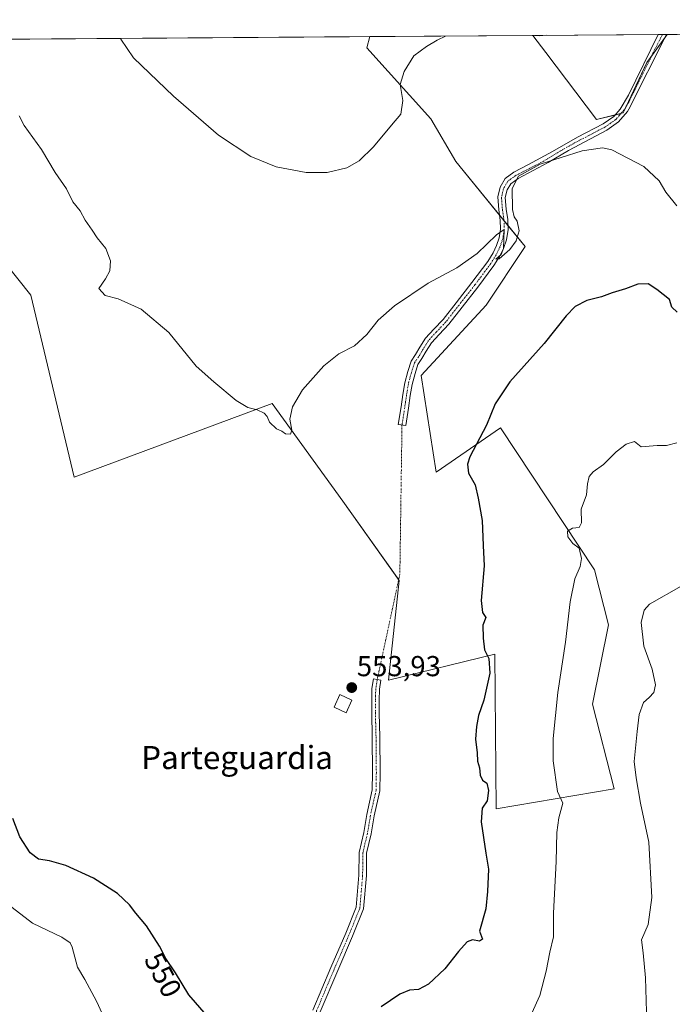
# Model space of a CAD drawing. Units: metres. Extents: x 549599 to 553047, y 4707790 to 4710129.
# Drawn here: x 552107 to 552333, y 4709787 to 4710129 of the extents above; entities that cross this region are included whole.
import ezdxf
from ezdxf.enums import TextEntityAlignment as Align

# ---------------------------------------------------------------- set-up
doc = ezdxf.new("R2010")
doc.units = ezdxf.units.M
doc.header["$MEASUREMENT"] = 0
doc.linetypes.add('TRAZO_Y_PUNTO', pattern=[1, 0.5, -0.25, 0, -0.25])
for name, color, linetype, lineweight in [('Camino', 19, 'Continuous', 0), ('Camino Cxs', 19, 'Continuous', 0), ('Camino eje', 39, 'TRAZO_Y_PUNTO', 13), ('Camino eje virtual', 6, 'TRAZO_Y_PUNTO', 0), ('Carátula', 7, 'Continuous', 5), ('Comarca CxS', 133, 'Continuous', 0), ('Comunidad Autónoma CxS', 142, 'Continuous', 0), ('Cultivos herbáceos CxS', 92, 'Continuous', 0), ('Cultivos leñosos', 92, 'Continuous', 0), ('Cultivos leñosos CxS', 92, 'Continuous', 0), ('Curva de nivel maestra', 36, 'Continuous', 30), ('Curva de nivel normal', 36, 'Continuous', 0), ('Edificación ligera', 1, 'Continuous', 0), ('Edificación ligera Cxs', 1, 'Continuous', 0), ('Municipio CxS', 142, 'Continuous', 0), ('Provincia CxS', 1, 'Continuous', 0), ('Punto de cota en terreno', 7, 'Continuous', 0), ('Rótulo de curva de nivel directora', 19, 'Continuous', 0), ('Rótulo de punto de cota en terreno', 19, 'Continuous', 0), ('Texto cartográfico', 19, 'Continuous', 0)]:
    doc.layers.add(name, color=color, linetype=linetype, lineweight=lineweight)
doc.styles.add('Arial', font='txt', dxfattribs={"height": 0.2})

# ---------------------------------------------------------------- blocks, each defined once
blk = doc.blocks.new('*U169')
at = {"layer": 'Cultivos leñosos CxS', "color": 92, "linetype": 'Continuous', "lineweight": 0}
blk.add_polyline3d([(552316.51, 4710096.18, 556.74), (552307.17, 4710093.85, 556.16), (552289.67, 4710117.19, 558.98), (552285.2, 4710123.07, 559.87), (552331.76, 4710123.41, 559.33), (552327.22, 4710117.18, 558.93), (552324.68, 4710113.69, 558.63), (552316.51, 4710096.18, 556.74)], close=True, dxfattribs=at)
blk = doc.blocks.new('*U177')
at = {"layer": 'Curva de nivel normal', "color": 36, "linetype": 'Continuous', "lineweight": 0}
for points in [[(552103.13, 4709821.82, 545), (552111.71, 4709815.17, 545), (552121.79, 4709810.38, 545), (552124.78, 4709808.39, 545), (552125.46, 4709806.91, 545), (552127.23, 4709799.96, 545), (552129.79, 4709795.62, 545), (552133.92, 4709788.16, 545), (552139.11, 4709776.81, 545)], [(552284.85, 4709784, 545), (552287.6, 4709790.15, 545), (552289.73, 4709798.56, 545), (552291.02, 4709805.11, 545), (552292.34, 4709810.5, 545), (552292.34, 4709818.71, 545), (552293.24, 4709836.63, 545), (552293.5, 4709846.61, 545), (552294.21, 4709851.76, 545), (552295.54, 4709856.86, 545), (552293.65, 4709860.89, 545), (552292.17, 4709871.5, 545), (552292.23, 4709879.29, 545), (552293.8, 4709895.22, 545), (552296.42, 4709912.65, 545), (552298.12, 4709926.6, 545), (552299.76, 4709934.65, 545), (552301.58, 4709938.89, 545), (552302.03, 4709941.66, 545), (552301.19, 4709945.23, 545), (552299.02, 4709946.92, 545), (552297.3, 4709949.12, 545), (552297.22, 4709951.09, 545), (552298.89, 4709952.21, 545), (552301.18, 4709952.45, 545), (552301.98, 4709954.01, 545), (552301.91, 4709958.82, 545), (552303.7, 4709963.74, 545), (552304.14, 4709967.51, 545), (552304.63, 4709970.06, 545), (552306.02, 4709971.7, 545), (552309.64, 4709974.27, 545), (552314.03, 4709978.7, 545), (552317.51, 4709981.36, 545), (552320.39, 4709982.29, 545), (552322.66, 4709980.36, 545), (552328.24, 4709980.85, 545), (552331.44, 4709980.81, 545), (552335.08, 4709981.8, 545)]]:
    blk.add_polyline3d(points, dxfattribs=at)
blk = doc.blocks.new('*U178')
at = {"layer": 'Curva de nivel normal', "color": 36, "linetype": 'Continuous', "lineweight": 0}
blk.add_polyline3d([(552336.6, 4709932.02, 540), (552325.59, 4709925.81, 540), (552323.76, 4709923.76, 540), (552322.67, 4709919.5, 540), (552323.61, 4709911.3, 540), (552326.56, 4709903.29, 540), (552327.64, 4709897.82, 540), (552327.11, 4709895.22, 540), (552325.48, 4709893.41, 540), (552323.54, 4709891.7, 540), (552322.01, 4709887.55, 540), (552321.36, 4709881.62, 540), (552320.26, 4709871.28, 540), (552320.93, 4709865.57, 540), (552322.43, 4709856.81, 540), (552325.36, 4709843.23, 540), (552326.35, 4709824.1, 540), (552325.11, 4709814.72, 540), (552322.82, 4709809.45, 540), (552323.41, 4709804.95, 540), (552324.2, 4709796.18, 540), (552324.78, 4709776.64, 540)], dxfattribs=at)
blk = doc.blocks.new('*U179')
at = {"layer": 'Curva de nivel normal', "color": 36, "linetype": 'Continuous', "lineweight": 0}
for points in [[(552142.13, 4710122.02, 560), (552142.26, 4710121.76, 560), (552146.69, 4710115.27, 560), (552160.51, 4710101.96, 560), (552176.15, 4710088.42, 560), (552187.34, 4710081.11, 560), (552196.2, 4710077.54, 560), (552206.52, 4710075.55, 560), (552213.82, 4710075.5, 560), (552220.61, 4710077.09, 560), (552224.98, 4710079.56, 560), (552229.95, 4710084.41, 560), (552236.12, 4710091.92, 560), (552239.35, 4710095.7, 560), (552240.12, 4710100.44, 560), (552239.18, 4710106.02, 560), (552240.5, 4710110.56, 560), (552243.91, 4710115.99, 560), (552248.33, 4710119.28, 560), (552251.98, 4710121.4, 560), (552254.9, 4710122.85, 560)], [(552142.13, 4710122.02, 560)], [(552285.67, 4710123.08, 560), (552287.42, 4710122.96, 560), (552289.74, 4710123.11, 560)]]:
    blk.add_polyline3d(points, dxfattribs=at)
blk = doc.blocks.new('*U183')
at = {"layer": 'Curva de nivel normal', "color": 36, "linetype": 'Continuous', "lineweight": 0}
blk.add_polyline3d([(552107, 4710095.2, 555), (552108.81, 4710091.87, 555), (552114.85, 4710083.52, 555), (552119.54, 4710075.55, 555), (552123.48, 4710069.82, 555), (552125.71, 4710065.38, 555), (552128.2, 4710062.21, 555), (552129.92, 4710059.04, 555), (552132.38, 4710055.53, 555), (552134.08, 4710052.87, 555), (552137.12, 4710049.13, 555), (552138.73, 4710044.89, 555), (552138.52, 4710041.4, 555), (552137.02, 4710038.62, 555), (552134.66, 4710035.29, 555), (552136.89, 4710032.91, 555), (552141.35, 4710031.7, 555), (552149.31, 4710028.14, 555), (552158.9, 4710020, 555), (552168.39, 4710008.41, 555), (552174.53, 4710002.96, 555), (552182.31, 4709996.46, 555), (552186.34, 4709994.02, 555), (552189.56, 4709993.24, 555), (552191.96, 4709992.04, 555), (552193.01, 4709990.96, 555), (552193.82, 4709988.9, 555), (552196.28, 4709986.63, 555), (552198.1, 4709985.78, 555), (552199.34, 4709984.93, 555), (552201.18, 4709984.82, 555), (552201.59, 4709986.17, 555), (552200.88, 4709990.04, 555), (552201.8, 4709994.3, 555), (552205.3, 4710000.12, 555), (552212.63, 4710008.49, 555), (552217.9, 4710012.63, 555), (552223.36, 4710015.43, 555), (552227.56, 4710019.33, 555), (552231.52, 4710024.27, 555), (552237.19, 4710029.33, 555), (552248.85, 4710037.13, 555), (552258.85, 4710042.5, 555), (552265.85, 4710047.42, 555), (552272.52, 4710053.92, 555), (552275.25, 4710055.81, 555), (552274.94, 4710049.21, 555), (552274.16, 4710047.13, 555), (552272.28, 4710045.46, 555), (552273.52, 4710045.54, 555), (552277.15, 4710048.86, 555), (552279.4, 4710051.82, 555), (552280.4, 4710055.27, 555), (552279.77, 4710058.69, 555), (552278.64, 4710060.15, 555), (552278.1, 4710062.69, 555), (552277.96, 4710070, 555), (552280.19, 4710074.21, 555), (552287.63, 4710078.4, 555), (552302.3, 4710083.08, 555), (552309.32, 4710084.07, 555), (552312.58, 4710083.41, 555), (552323.67, 4710077.66, 555), (552328.99, 4710072.6, 555), (552331.24, 4710068.68, 555), (552335.1, 4710063.93, 555)], dxfattribs=at)
blk = doc.blocks.new('*U209')
at = {"layer": 'Curva de nivel maestra', "color": 36, "linetype": 'Continuous', "lineweight": 30}
for points in [[(552335.14, 4710027.12, 550), (552333.37, 4710028.88, 550), (552332.48, 4710031.53, 550), (552328.14, 4710034.91, 550), (552325.16, 4710036.92, 550), (552321.51, 4710036.8, 550), (552317.29, 4710035.17, 550), (552312.64, 4710033.81, 550), (552308.96, 4710032.38, 550), (552303.84, 4710031.14, 550), (552299.84, 4710029.1, 550), (552296.68, 4710025.84, 550), (552289.12, 4710016.21, 550), (552277.16, 4710002.91, 550), (552272.04, 4709995.35, 550), (552269.04, 4709987.91, 550), (552263.3, 4709976.88, 550), (552262.46, 4709974.37, 550), (552262.83, 4709971.22, 550), (552265.11, 4709967.26, 550), (552266.2, 4709962.56, 550), (552267.63, 4709954.88, 550), (552267.92, 4709946.22, 550), (552268.27, 4709939.11, 550), (552267.28, 4709927.06, 550), (552267.75, 4709922.97, 550), (552268.86, 4709921.19, 550), (552267.8, 4709918.5, 550), (552267.98, 4709914.02, 550), (552268.4, 4709910.01, 550), (552269.85, 4709906.98, 550), (552270.26, 4709901.89, 550), (552268.19, 4709892.55, 550), (552266.25, 4709887.27, 550), (552265.67, 4709883.42, 550), (552265.23, 4709879.03, 550), (552265.84, 4709874.27, 550), (552265.98, 4709871.32, 550), (552266.6, 4709869.09, 550), (552266.86, 4709866.56, 550), (552267.72, 4709864.74, 550), (552269.23, 4709863.71, 550), (552269.72, 4709861.2, 550), (552269.33, 4709857.6, 550), (552267.58, 4709855.1, 550), (552267.22, 4709850.39, 550), (552268.83, 4709839.44, 550), (552269.73, 4709833.9, 550), (552269.44, 4709826.23, 550), (552268.89, 4709820.17, 550), (552266.66, 4709812.37, 550), (552267.73, 4709809.64, 550), (552266.63, 4709808.94, 550), (552264.27, 4709809.44, 550), (552262.42, 4709808.76, 550), (552259.32, 4709805.38, 550), (552254.68, 4709799.35, 550), (552248.96, 4709794, 550), (552245.46, 4709792.14, 550), (552242.44, 4709791.94, 550), (552239, 4709790.6, 550), (552232.52, 4709786.14, 550)], [(552172.01, 4709783.28, 550), (552165.83, 4709790.33, 550), (552161.26, 4709797.96, 550), (552157.94, 4709802.98, 550), (552155.72, 4709807.19, 550), (552151.23, 4709814.32, 550), (552147.53, 4709818.66, 550), (552145.31, 4709821.59, 550), (552141.18, 4709825.53, 550), (552132.83, 4709830.78, 550), (552123.2, 4709835.2, 550), (552117.61, 4709836.84, 550), (552113.74, 4709837.4, 550), (552110.85, 4709839.64, 550), (552107.33, 4709845.17, 550), (552104.89, 4709851.52, 550)]]:
    blk.add_polyline3d(points, dxfattribs=at)
blk = doc.blocks.new('5PATER')
at = {"layer": 'Carátula', "linetype": 'Continuous', "lineweight": 5}
h = blk.add_hatch(color=250, dxfattribs=at)
edge = h.paths.add_edge_path()
edge.add_ellipse((0, 0.01), major_axis=(-1.33, -1.34), ratio=0.999422, start_angle=0, end_angle=360)

msp = doc.modelspace()

# ---------------------------------------------------------------- linework, layer by layer
at = {"layer": 'Camino', "color": 19, "linetype": 'Continuous', "lineweight": 0}
for points in [[(552242.02, 4709993.82, 553.62), (552241.06, 4709987.78, 553.56), (552238.5, 4709988.18, 553.61), (552239.45, 4709994.21, 553.82), (552240.08, 4709998.55, 553.9), (552240.73, 4710002.54, 554), (552241.81, 4710006.55, 553.94), (552242.94, 4710010.15, 553.9), (552244.51, 4710012.39, 554), (552245.97, 4710014.9, 554.18), (552247.95, 4710018.09, 554.2), (552250.79, 4710021.15, 554.27), (552254.03, 4710024.6, 554.33), (552258.55, 4710030.37, 554.49), (552264.04, 4710037.35, 554.65), (552269.5, 4710044.7, 554.83), (552271.34, 4710047.66, 554.88), (552272.55, 4710050.17, 554.92), (552273.44, 4710052.85, 554.98), (552273.93, 4710055.9, 555.04), (552273.83, 4710058.98, 555.11), (552273.31, 4710062.55, 555.27), (552272.97, 4710067.04, 555.36), (552273.8, 4710070.49, 555.35), (552275.52, 4710073.44, 555.28), (552278.61, 4710075.61, 555.15), (552283.6, 4710078.31, 555.01), (552292.01, 4710082.84, 555.25), (552300.6, 4710087.77, 555.57), (552309.48, 4710092.36, 556.07), (552313.17, 4710094.96, 556.55), (552315.37, 4710097.51, 556.87), (552318.27, 4710102.33, 557.38), (552328.65, 4710123.39, 559.51)], [(552331.48, 4710123.41, 559.34), (552318.48, 4710097.51, 556.85), (552318.01, 4710096.66, 556.78), (552314.89, 4710093.06, 556.39), (552310.82, 4710090.19, 555.88), (552297.55, 4710083.19, 555.09), (552290.5, 4710078.97, 554.75), (552280.11, 4710073.49, 554.83), (552277.48, 4710071.64, 555), (552276.24, 4710069.51, 555.08), (552275.59, 4710066.82, 555.15), (552275.89, 4710062.84, 555.21), (552276.43, 4710059.21, 555.07), (552276.54, 4710055.73, 555.02), (552275.97, 4710052.23, 554.97), (552274.96, 4710049.19, 554.89), (552273.62, 4710046.41, 554.4), (552271.65, 4710043.23, 554.61), (552266.11, 4710035.77, 554.43), (552260.59, 4710028.77, 554.46), (552256.01, 4710022.9, 554.05), (552252.69, 4710019.37, 553.8), (552250.03, 4710016.5, 553.63), (552248.2, 4710013.55, 553.46), (552246.7, 4710010.98, 553.54), (552245.3, 4710008.99, 553.4), (552244.31, 4710005.82, 553.14), (552243.28, 4710001.99, 553.21), (552242.65, 4709998.15, 553.37), (552242.02, 4709993.82, 553.62)], [(552328.65, 4710123.39, 559.51), (552331.48, 4710123.41, 559.34)], [(552208.86, 4709785.06, 551.55), (552215.09, 4709799.79, 552.03), (552220.27, 4709811.74, 552.52), (552223.9, 4709820.75, 553), (552224.83, 4709831.83, 553.24), (552224.94, 4709839.76, 553.22), (552226.55, 4709846.63, 553.15), (552227.6, 4709852.87, 553), (552229.49, 4709861.45, 552.85), (552229.59, 4709867.33, 552.8), (552229.48, 4709879.69, 552.84), (552229.27, 4709888.16, 553.01), (552229.27, 4709892.43, 552.99), (552229.38, 4709896.55, 553.14), (552229.92, 4709899.92, 553.26), (552232.49, 4709899.51, 552.95), (552231.98, 4709896.31, 552.84), (552231.87, 4709892.39, 552.73), (552231.87, 4709888.19, 552.68), (552232.08, 4709879.73, 552.69), (552232.19, 4709867.32, 552.73), (552232.08, 4709861.14, 552.82), (552230.16, 4709852.37, 553.11), (552229.1, 4709846.12, 553.28), (552227.53, 4709839.44, 553.46), (552227.43, 4709831.71, 553.56), (552226.45, 4709820.14, 553.23), (552222.67, 4709810.74, 552.64), (552217.48, 4709798.77, 552.2), (552211.44, 4709784.49, 551.77)]]:
    msp.add_polyline3d(points, dxfattribs=at)
at = {"layer": 'Camino Cxs', "color": 19, "linetype": 'Continuous', "lineweight": 0}
msp.add_polyline3d([(552242.02, 4709993.82, 553.62), (552241.06, 4709987.78, 553.56), (552238.5, 4709988.18, 553.61), (552239.45, 4709994.21, 553.82), (552240.08, 4709998.55, 553.9), (552240.73, 4710002.54, 554), (552241.81, 4710006.55, 553.94), (552242.94, 4710010.15, 553.9), (552244.51, 4710012.39, 554), (552245.97, 4710014.9, 554.18), (552247.95, 4710018.09, 554.2), (552250.79, 4710021.15, 554.27), (552254.03, 4710024.6, 554.33), (552258.55, 4710030.37, 554.49), (552264.04, 4710037.35, 554.65), (552269.5, 4710044.7, 554.83), (552271.34, 4710047.66, 554.88), (552272.55, 4710050.17, 554.92), (552273.44, 4710052.85, 554.98), (552273.93, 4710055.9, 555.04), (552273.83, 4710058.98, 555.11), (552273.31, 4710062.55, 555.27), (552272.97, 4710067.04, 555.36), (552273.8, 4710070.49, 555.35), (552275.52, 4710073.44, 555.28), (552278.61, 4710075.61, 555.15), (552283.6, 4710078.31, 555.01), (552292.01, 4710082.84, 555.25), (552300.6, 4710087.77, 555.57), (552309.48, 4710092.36, 556.07), (552313.17, 4710094.96, 556.55), (552315.37, 4710097.51, 556.87), (552318.27, 4710102.33, 557.38), (552328.65, 4710123.39, 559.51), (552331.48, 4710123.41, 559.34), (552318.48, 4710097.51, 556.85), (552318.01, 4710096.66, 556.78), (552314.89, 4710093.06, 556.39), (552310.82, 4710090.19, 555.88), (552297.55, 4710083.19, 555.09), (552290.5, 4710078.97, 554.75), (552280.11, 4710073.49, 554.83), (552277.48, 4710071.64, 555), (552276.24, 4710069.51, 555.08), (552275.59, 4710066.82, 555.15), (552275.89, 4710062.84, 555.21), (552276.43, 4710059.21, 555.07), (552276.54, 4710055.73, 555.02), (552275.97, 4710052.23, 554.97), (552274.96, 4710049.19, 554.89), (552273.62, 4710046.41, 554.4), (552271.65, 4710043.23, 554.61), (552266.11, 4710035.77, 554.43), (552260.59, 4710028.77, 554.46), (552256.01, 4710022.9, 554.05), (552252.69, 4710019.37, 553.8), (552250.03, 4710016.5, 553.63), (552248.2, 4710013.55, 553.46), (552246.7, 4710010.98, 553.54), (552245.3, 4710008.99, 553.4), (552244.31, 4710005.82, 553.14), (552243.28, 4710001.99, 553.21), (552242.65, 4709998.15, 553.37), (552242.02, 4709993.82, 553.62)], close=True, dxfattribs=at)
msp.add_polyline3d([(552208.86, 4709785.06, 551.55), (552215.09, 4709799.79, 552.03), (552220.27, 4709811.74, 552.52), (552223.9, 4709820.75, 553), (552224.83, 4709831.83, 553.24), (552224.94, 4709839.76, 553.22), (552226.55, 4709846.63, 553.15), (552227.6, 4709852.87, 553), (552229.49, 4709861.45, 552.85), (552229.59, 4709867.33, 552.8), (552229.48, 4709879.69, 552.84), (552229.27, 4709888.16, 553.01), (552229.27, 4709892.43, 552.99), (552229.38, 4709896.55, 553.14), (552229.92, 4709899.92, 553.26), (552232.49, 4709899.51, 552.95), (552231.98, 4709896.31, 552.84), (552231.87, 4709892.39, 552.73), (552231.87, 4709888.19, 552.68), (552232.08, 4709879.73, 552.69), (552232.19, 4709867.32, 552.73), (552232.08, 4709861.14, 552.82), (552230.16, 4709852.37, 553.11), (552229.1, 4709846.12, 553.28), (552227.53, 4709839.44, 553.46), (552227.43, 4709831.71, 553.56), (552226.45, 4709820.14, 553.23), (552222.67, 4709810.74, 552.64), (552217.48, 4709798.77, 552.2), (552211.44, 4709784.49, 551.77)], dxfattribs=at)
at = {"layer": 'Camino eje', "color": 39, "linetype": 'TRAZO_Y_PUNTO', "lineweight": 13}
for points in [[(552330.07, 4710123.4, 559.43), (552326.89, 4710117.08, 558.93), (552321.7, 4710106.55, 557.78), (552318.38, 4710099.92, 557.1), (552316.81, 4710097.3, 556.83), (552315.13, 4710095.29, 556.64), (552314.03, 4710094.01, 556.45), (552310.15, 4710091.28, 555.98), (552305.71, 4710088.98, 555.79), (552299.08, 4710085.48, 555.31), (552294.78, 4710083.02, 555.17), (552288.18, 4710079.06, 554.84), (552279.36, 4710074.55, 554.99), (552276.5, 4710072.54, 555.16), (552275.02, 4710070, 555.22), (552274.28, 4710066.93, 555.25), (552274.6, 4710062.7, 555.24), (552275.13, 4710059.1, 555.09), (552275.23, 4710055.82, 555.03), (552274.71, 4710052.54, 554.98), (552273.75, 4710049.68, 554.91), (552272.48, 4710047.03, 554.72), (552270.58, 4710043.96, 554.8), (552265.07, 4710036.56, 554.55), (552259.57, 4710029.57, 554.47), (552255.02, 4710023.75, 554.3), (552251.74, 4710020.26, 554.18), (552248.99, 4710017.29, 553.98), (552247.08, 4710014.23, 553.96), (552245.6, 4710011.69, 553.82), (552244.12, 4710009.57, 553.67), (552243.06, 4710006.18, 553.56), (552242, 4710002.27, 553.77), (552241.37, 4709998.35, 553.88), (552240.73, 4709994.01, 553.82), (552239.78, 4709987.98, 553.58)], [(552231.21, 4709899.71, 553.08), (552230.68, 4709896.43, 552.98), (552230.57, 4709892.41, 552.86), (552230.57, 4709888.18, 552.84), (552230.78, 4709879.71, 552.79), (552230.89, 4709867.33, 552.81), (552230.78, 4709861.3, 552.87), (552228.88, 4709852.62, 553.05), (552227.82, 4709846.37, 553.22), (552226.23, 4709839.6, 553.36), (552226.13, 4709831.77, 553.36), (552225.18, 4709820.44, 553.12), (552221.47, 4709811.24, 552.59), (552216.29, 4709799.28, 552.11), (552210.15, 4709784.78, 551.66), (552210.04, 4709781.6, 551.56), (552210.89, 4709778.64, 551.4), (552212.48, 4709775.04, 550.55), (552216.92, 4709767.42, 548.69)]]:
    msp.add_polyline3d(points, dxfattribs=at)
at = {"layer": 'Camino eje virtual', "color": 6, "linetype": 'TRAZO_Y_PUNTO', "lineweight": 0}
msp.add_polyline3d([(552239.78, 4709987.98, 553.58), (552239.04, 4709936.23, 552.93), (552231.21, 4709899.71, 553.08)], dxfattribs=at)
at = {"layer": 'Comarca CxS', "color": 133, "linetype": 'Continuous', "lineweight": 0}
msp.add_polyline3d([(549607.9, 4710103.47, 514.26), (553029.35, 4710128.52, 563.17), (553046.96, 4707815.3, 463.34), (553046.96, 4707815.3, 463.34), (549830.9, 4707791.79, 482.39)], dxfattribs=at)
msp.add_polyline3d([(549607.9, 4710103.47, 514.26), (553029.35, 4710128.52, 563.17), (553046.96, 4707815.3, 463.34), (553046.96, 4707815.3, 463.34), (549830.9, 4707791.79, 482.39)], dxfattribs=at)
at = {"layer": 'Comunidad Autónoma CxS', "color": 142, "linetype": 'Continuous', "lineweight": 0}
msp.add_polyline3d([(549607.9, 4710103.47, 514.26), (553029.35, 4710128.52, 563.17), (553046.96, 4707815.3, 463.34), (553046.96, 4707815.3, 463.34), (549830.9, 4707791.79, 482.39)], dxfattribs=at)
msp.add_polyline3d([(549607.9, 4710103.47, 514.26), (553029.35, 4710128.52, 563.17), (553046.96, 4707815.3, 463.34), (553046.96, 4707815.3, 463.34), (549830.9, 4707791.79, 482.39)], dxfattribs=at)
at = {"layer": 'Cultivos herbáceos CxS', "color": 92, "linetype": 'Continuous', "lineweight": 0}
for points in [[(552086.6, 4710121.62, 554.59), (552228.65, 4710122.66, 561.55), (552227.55, 4710118.8, 561.64), (552249.78, 4710094.11, 559.15), (552258.43, 4710079.29, 557.01), (552282.48, 4710049.86, 552.77), (552268.93, 4710029.55, 552.52), (552246.48, 4710005.14, 552.28), (552251.62, 4709971.63, 551.84), (552273.99, 4709986.96, 548.49), (552306.56, 4709937.78, 544.18), (552311.34, 4709918.67, 543.23), (552305.8, 4709891.15, 543.52), (552313.33, 4709861.81, 542.49), (552272.47, 4709854.87, 548.56), (552271.94, 4709908.45, 548.79), (552235.06, 4709899.42, 552.74), (552238.83, 4709934.02, 552.93), (552219.27, 4709961.49, 554.21), (552194.74, 4709995.46, 555.1), (552126.18, 4709969.86, 553), (552111.13, 4710033.04, 553.83), (552098.33, 4710048.83, 553.42)], [(552086.6, 4710121.62, 554.59), (552228.65, 4710122.66, 561.55)], [(552098.33, 4710048.83, 553.42), (552111.13, 4710033.04, 553.83), (552126.18, 4709969.86, 553), (552194.74, 4709995.46, 555.1), (552219.27, 4709961.49, 554.21), (552238.63, 4709934.3, 552.95), (552238.83, 4709934.02, 552.93), (552235.06, 4709899.42, 552.74), (552271.94, 4709908.45, 548.79), (552272.47, 4709854.87, 548.56), (552313.33, 4709861.81, 542.49), (552305.8, 4709891.15, 543.52), (552311.34, 4709918.67, 543.23), (552306.55, 4709937.78, 544.18), (552273.99, 4709986.96, 548.49), (552251.62, 4709971.63, 551.84), (552246.48, 4710005.14, 552.28), (552268.93, 4710029.55, 552.52), (552282.48, 4710049.86, 552.77), (552276.49, 4710057.18, 555.03), (552275.14, 4710058.84, 555.08), (552273.57, 4710060.76, 555.19), (552258.43, 4710079.3, 557.01), (552249.78, 4710094.11, 559.15), (552227.55, 4710118.8, 561.64), (552228.65, 4710122.66, 561.55)]]:
    msp.add_polyline3d(points, dxfattribs=at)
at = {"layer": 'Cultivos leñosos', "color": 92, "linetype": 'Continuous', "lineweight": 0}
for points in [[(552098.33, 4710048.83, 553.42), (552111.13, 4710033.04, 553.83), (552126.18, 4709969.86, 553), (552194.74, 4709995.46, 555.1), (552219.27, 4709961.49, 554.21), (552238.63, 4709934.3, 552.95), (552238.83, 4709934.02, 552.93), (552235.06, 4709899.42, 552.74), (552271.94, 4709908.45, 548.79), (552272.47, 4709854.87, 548.56), (552313.33, 4709861.81, 542.49), (552305.8, 4709891.15, 543.52), (552311.34, 4709918.67, 543.23), (552306.55, 4709937.78, 544.18), (552273.99, 4709986.96, 548.49), (552251.62, 4709971.63, 551.84), (552246.48, 4710005.14, 552.28), (552268.93, 4710029.55, 552.52), (552282.48, 4710049.86, 552.77), (552276.49, 4710057.18, 555.03), (552275.14, 4710058.84, 555.08), (552273.57, 4710060.76, 555.19), (552258.43, 4710079.3, 557.01), (552249.78, 4710094.11, 559.15), (552227.55, 4710118.8, 561.64), (552228.65, 4710122.66, 561.55)], [(552228.65, 4710122.66, 561.55), (552285.2, 4710123.07, 559.87)], [(552285.2, 4710123.07, 559.87), (552328.65, 4710123.39, 559.51), (552330.06, 4710123.4, 559.43), (552331.48, 4710123.41, 559.34), (552331.76, 4710123.41, 559.33)], [(552285.2, 4710123.07, 559.87), (552289.67, 4710117.19, 558.98), (552307.17, 4710093.85, 556.16), (552313.59, 4710095.45, 556.63), (552315.71, 4710095.98, 556.72), (552316.51, 4710096.18, 556.74), (552317.84, 4710099.03, 557), (552324.68, 4710113.69, 558.63), (552326.35, 4710115.98, 558.83), (552327.22, 4710117.18, 558.93), (552330.87, 4710122.19, 559.25), (552331.76, 4710123.41, 559.33)], [(552331.76, 4710123.41, 559.33), (552335.24, 4710123.44, 559.14), (552336.64, 4710123.45, 559.05), (552338.5, 4710123.46, 558.88), (552339, 4710123.47, 558.83)]]:
    msp.add_polyline3d(points, dxfattribs=at)
at = {"layer": 'Cultivos leñosos CxS', "color": 92, "linetype": 'Continuous', "lineweight": 0}
msp.add_polyline3d([(552098.33, 4710048.83, 553.42), (552111.13, 4710033.04, 553.83), (552126.18, 4709969.86, 553), (552194.74, 4709995.46, 555.1), (552219.27, 4709961.49, 554.21), (552238.83, 4709934.02, 552.93), (552235.06, 4709899.42, 552.74), (552271.94, 4709908.45, 548.79), (552272.47, 4709854.87, 548.56), (552313.33, 4709861.81, 542.49), (552305.8, 4709891.15, 543.52), (552311.34, 4709918.67, 543.23), (552306.56, 4709937.78, 544.18), (552273.99, 4709986.96, 548.49), (552251.62, 4709971.63, 551.84), (552246.48, 4710005.14, 552.28), (552268.93, 4710029.55, 552.52), (552282.48, 4710049.86, 552.77), (552258.43, 4710079.29, 557.01), (552249.78, 4710094.11, 559.15), (552227.55, 4710118.8, 561.64), (552228.65, 4710122.66, 561.55), (552285.2, 4710123.07, 559.87), (552289.67, 4710117.19, 558.98), (552307.17, 4710093.85, 556.16), (552316.51, 4710096.18, 556.74), (552324.68, 4710113.69, 558.63), (552327.22, 4710117.18, 558.93), (552331.76, 4710123.41, 559.33), (552339, 4710123.47, 558.83)], dxfattribs=at)
at = {"layer": 'Edificación ligera', "color": 1, "linetype": 'Continuous', "lineweight": 0}
msp.add_polyline3d([(552222.44, 4709892.54, 553.93), (552220.38, 4709888.17, 553.65), (552216.22, 4709890.13, 554.96), (552218.27, 4709894.5, 554.7), (552222.44, 4709892.54, 553.93)], dxfattribs=at)
at = {"layer": 'Edificación ligera Cxs', "color": 1, "linetype": 'Continuous', "lineweight": 0}
msp.add_polyline3d([(552222.44, 4709892.54, 553.93), (552220.38, 4709888.17, 553.65), (552216.22, 4709890.13, 554.96), (552218.27, 4709894.5, 554.7), (552222.44, 4709892.54, 553.93)], close=True, dxfattribs=at)
at = {"layer": 'Municipio CxS', "color": 142, "linetype": 'Continuous', "lineweight": 0}
msp.add_polyline3d([(549607.9, 4710103.47, 514.26), (553029.35, 4710128.52, 563.17), (553046.96, 4707815.3, 463.34), (553046.96, 4707815.3, 463.34), (549830.9, 4707791.79, 482.39)], dxfattribs=at)
msp.add_polyline3d([(549607.9, 4710103.47, 514.26), (553029.35, 4710128.52, 563.17), (553046.96, 4707815.3, 463.34), (553046.96, 4707815.3, 463.34), (549830.9, 4707791.79, 482.39)], dxfattribs=at)
at = {"layer": 'Provincia CxS', "color": 1, "linetype": 'Continuous', "lineweight": 0}
msp.add_polyline3d([(549607.9, 4710103.47, 514.26), (553029.35, 4710128.52, 563.17), (553046.96, 4707815.3, 463.34), (553046.96, 4707815.3, 463.34), (549830.9, 4707791.79, 482.39)], dxfattribs=at)
msp.add_polyline3d([(549607.9, 4710103.47, 514.26), (553029.35, 4710128.52, 563.17), (553046.96, 4707815.3, 463.34), (553046.96, 4707815.3, 463.34), (549830.9, 4707791.79, 482.39)], dxfattribs=at)

# ---------------------------------------------------------------- block references
at = {"layer": 'Cultivos leñosos CxS', "color": 92, "linetype": 'Continuous', "lineweight": 0}
msp.add_blockref('*U169', (0, 0), dxfattribs=at)
at = {"layer": 'Curva de nivel maestra', "color": 36, "linetype": 'Continuous', "lineweight": 30}
msp.add_blockref('*U209', (0, 0), dxfattribs=at)
at = {"layer": 'Curva de nivel normal', "color": 36, "linetype": 'Continuous', "lineweight": 0}
for name in ['*U178', '*U177', '*U183', '*U179']:
    msp.add_blockref(name, (0, 0), dxfattribs=at)
at = {"layer": 'Punto de cota en terreno', "linetype": 'Continuous', "lineweight": 0}
msp.add_blockref('5PATER', (552222.36, 4709896.89, 553.93), dxfattribs=at)

# ---------------------------------------------------------------- texts
at = {"layer": 'Rótulo de curva de nivel directora', "color": 19, "linetype": 'Continuous', "lineweight": 0, "style": 'Arial'}
msp.add_text('550', height=7, rotation=-62.1966, dxfattribs=at).set_placement((552156.96, 4709797.27), align=Align.MIDDLE_CENTER)
at = {"layer": 'Rótulo de punto de cota en terreno', "color": 19, "linetype": 'Continuous', "lineweight": 0, "style": 'Arial'}
msp.add_text('553,93', height=7, dxfattribs=at).set_placement((552224.12, 4709898.65), align=Align.BOTTOM_LEFT)
at = {"layer": 'Texto cartográfico', "color": 19, "linetype": 'Continuous', "lineweight": 0, "style": 'Arial'}
msp.add_text('Parteguardia', height=8, dxfattribs=at).set_placement((552182.6, 4709872.63), align=Align.MIDDLE_CENTER)

doc.saveas('drawing.dxf')
